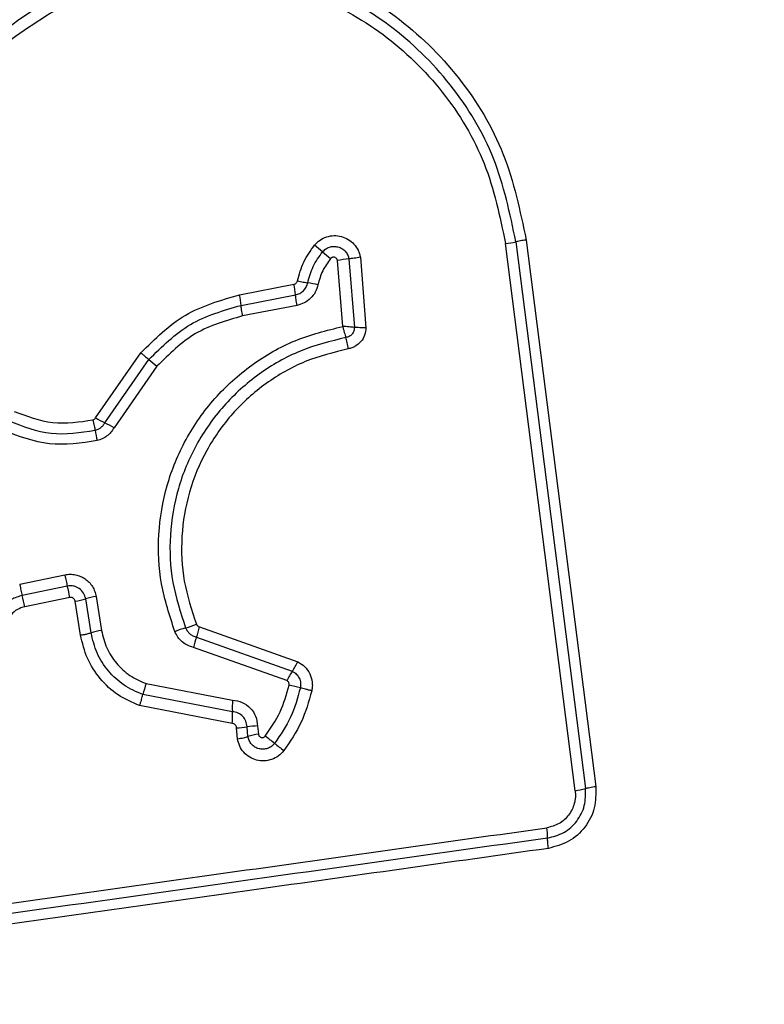
# Model space of a CAD drawing. Units: millimetres. Extents: x -890 to 8137, y -476 to 5282.
# Drawn here: x 2481 to 2502, y 1889 to 1917 of the extents above; entities that cross this region are included whole.
import ezdxf

# ---------------------------------------------------------------- set-up
doc = ezdxf.new("R2010")
doc.units = ezdxf.units.MM
doc.layers.add('Dimensions', color=7, linetype='Continuous')
doc.styles.get("Standard").update_dxf_attribs({"font": 'arial.ttf'})
doc.dimstyles.new('Leikkiset keinu', dxfattribs={"dimtxt": 150, "dimasz": 2.5, "dimexe": 0.06, "dimexo": 0.625, "dimtad": 0, "dimtih": 1, "dimtoh": 1, "dimdec": 0, "dimtxsty": 'Standard', "dimcen": 2.5, "dimadec": 0, "dimazin": 0, "dimtfac": 1, "dimtmove": 0, "dimatfit": 3, "dimfxl": 1, "dimarcsym": 0})

# ---------------------------------------------------------------- blocks, each defined once
blk = doc.blocks.new('*D3')
at = {"layer": 'Defpoints', "color": 0}
for p in [(8136.405, 2177.434), (114.862, 1852.61), (8136.405, -377.39)]:
    blk.add_point(p, dxfattribs=at)
at = {"layer": 'Dimensions', "color": 0, "lineweight": -2}
for p, q in [((8136.405, 2176.809), (8136.405, -377.45)), ((114.862, 1851.985), (114.862, -377.45)), ((117.362, -377.39), (3902.034, -377.39)), ((8133.905, -377.39), (4349.234, -377.39))]:
    blk.add_line(p, q, dxfattribs=at)
at = {"layer": 'Dimensions', "color": 0}
for points in [[(117.362, -376.974), (117.362, -377.807), (114.862, -377.39)], [(8133.905, -377.807), (8133.905, -376.974), (8136.405, -377.39)]]:
    blk.add_solid(points, dxfattribs=at)
at = {"layer": 'Dimensions', "color": 0, "insert": (4125.634, -377.39), "char_height": 150, "attachment_point": 5}
blk.add_mtext('8022', dxfattribs=at)
blk = doc.blocks.new('*D5')
at = {"layer": 'Defpoints', "color": 0}
for p in [(1614.862, 2278.856), (6137.335, 2068.31), (6137.335, 1441.81)]:
    blk.add_point(p, dxfattribs=at)
at = {"layer": 'Dimensions', "color": 0, "lineweight": -2}
for p, q in [((1614.862, 2278.231), (1614.862, 1441.75)), ((6137.335, 2067.685), (6137.335, 1441.75)), ((1617.362, 1441.81), (3649.573, 1441.81)), ((6134.835, 1441.81), (4102.623, 1441.81))]:
    blk.add_line(p, q, dxfattribs=at)
at = {"layer": 'Dimensions', "color": 0}
for points in [[(1617.362, 1442.226), (1617.362, 1441.393), (1614.862, 1441.81)], [(6134.835, 1441.393), (6134.835, 1442.226), (6137.335, 1441.81)]]:
    blk.add_solid(points, dxfattribs=at)
at = {"layer": 'Dimensions', "color": 0, "insert": (3876.098, 1441.81), "char_height": 150, "attachment_point": 5}
blk.add_mtext('4522', dxfattribs=at)

msp = doc.modelspace()

# ---------------------------------------------------------------- linework, layer by layer
at = {"linetype": 'ByBlock', "lineweight": -2}
for p, q in [((2494.884, 1910.542), (2496.838, 1895.193)), ((2495.173, 1910.592), (2497.126, 1895.253)), ((2496.549, 1895.133), (2494.594, 1910.491)), ((2490.023, 1908.167), (2489.874, 1910.017)), ((2490.196, 1910.062), (2490.349, 1908.137)), ((2490.518, 1910.106), (2490.675, 1908.128)), ((2487.125, 1909.054), (2488.653, 1909.349)), ((2487.168, 1908.757), (2488.696, 1909.053)), ((2488.738, 1908.757), (2487.211, 1908.461)), ((2483.083, 1905.601), (2484.353, 1907.425)), ((2483.342, 1905.46), (2484.578, 1907.235)), ((2484.578, 1907.235), (2484.802, 1907.046)), ((2484.802, 1907.046), (2483.6, 1905.319)), ((2480.95, 1900.935), (2482.214, 1901.195)), ((2482.286, 1900.877), (2481.021, 1900.617)), ((2482.359, 1900.559), (2481.093, 1900.298)), ((2483.098, 1900.585), (2483.249, 1899.631)), ((2482.658, 1899.501), (2482.507, 1900.455)), ((2482.954, 1899.566), (2482.803, 1900.52)), ((2486.001, 1899.731), (2488.758, 1898.753)), ((2485.914, 1899.443), (2488.605, 1898.488)), ((2488.453, 1898.224), (2485.828, 1899.155)), ((2484.501, 1898.14), (2486.926, 1897.676)), ((2486.923, 1897.35), (2484.409, 1897.831)), ((2486.919, 1897.024), (2484.318, 1897.522)), ((2487.066, 1896.588), (2487.039, 1896.9)), ((2487.36, 1896.654), (2487.337, 1896.925)), ((2487.633, 1896.949), (2487.652, 1896.721))]:
    msp.add_line(p, q, dxfattribs=at)
msp.add_circle((2459.862, 1927.81), 200, dxfattribs=at)
for centre, radius, start, end in [((2494.212, 1913.535), 3.068, 277.153, 282.6537), ((2481.243, 1900.681), 12.617, 49.3867, 50.7182), ((2497.655, 1919.82), 12.595, 229.386, 230.7159), ((2490.581, 1906.068), 4.012, 95.5086, 100.1434), ((2485.871, 1908.801), 2.836, 5.092, 11.1513), ((2488.177, 1903.946), 5.511, 77.9585, 81.01), ((2484.158, 1908.469), 3.024, 5.4592, 11.1397), ((2487.273, 1912.964), 8.471, 240.3618, 242.3559), ((2479.419, 1897.968), 8.457, 60.3652, 62.3571), ((2486.984, 1905.911), 3.972, 189.5508, 193.8308), ((2476.927, 1899.493), 5.536, 11.1028, 14.4859), ((2475.203, 1899.137), 6.004, 11.1446, 14.2637), ((2483.459, 1898.232), 2.38, 98.7232, 106.0062), ((2482.146, 1902.811), 2.384, 278.71, 286.0027), ((2484.978, 1902.021), 2.404, 285.2768, 292.8995), ((2483.815, 1900.231), 2.243, 339.407, 347.1105), ((2483.599, 1897.35), 2.308, 98.7147, 106.226), ((2486.244, 1897.385), 2.401, 105.2741, 112.8847), ((2488.011, 1898.655), 2.239, 159.4032, 167.0967), ((2487.005, 1899.588), 1.942, 325.5021, 334.5405), ((2490.203, 1897.389), 1.939, 145.4979, 154.524), ((2487.015, 1897.229), 2.674, 160.0843, 166.9827), ((2487.704, 1894.136), 4.044, 73.7955, 78.4369), ((2490.123, 1897.48), 3.203, 176.4916, 182.3153), ((2483.72, 1897.221), 3.206, 356.4798, 2.3136), ((2487.009, 1899.1), 2.2, 270.7982, 278.5695), ((2487.664, 1894.753), 2.197, 90.812, 98.5735), ((2487.953, 1894.712), 2.031, 98.4988, 106.9736), ((2480.381, 1886.841), 12.339, 51.2288, 52.7608), ((2495.84, 1906.089), 12.348, 231.2291, 232.764), ((2496.327, 1896.919), 1.8, 277.0966, 286.497), ((2493.715, 1893.803), 2.062, 359.9888, 8.0784)]:
    msp.add_arc(centre, radius, start, end, dxfattribs=at)
for points, knots in [([(2479.935, 1916.453), (2480.611, 1916.947), (2481.963, 1917.936), (2484.395, 1918.663), (2486.906, 1918.76), (2489.355, 1918.174), (2491.56, 1916.964), (2493.352, 1915.21), (2494.663, 1913.045), (2495.003, 1911.41), (2495.173, 1910.592)], [0, 0, 0, 0, 0.124978, 0.249975, 0.37499, 0.500008, 0.625026, 0.750044, 0.875061, 1, 1, 1, 1]), ([(2494.884, 1910.542), (2494.718, 1911.336), (2494.389, 1912.921), (2493.118, 1915.013), (2491.387, 1916.705), (2489.257, 1917.874), (2486.891, 1918.441), (2484.464, 1918.348), (2482.111, 1917.646), (2480.803, 1916.69), (2480.148, 1916.21)], [0, 0, 0, 0, 0.125595, 0.250386, 0.375055, 0.499954, 0.624961, 0.749922, 0.874683, 1, 1, 1, 1]), ([(2480.361, 1915.968), (2480.992, 1916.429), (2482.254, 1917.352), (2484.526, 1918.032), (2486.872, 1918.121), (2489.159, 1917.574), (2491.219, 1916.443), (2492.893, 1914.804), (2494.118, 1912.782), (2494.435, 1911.255), (2494.594, 1910.491)], [0, 0, 0, 0, 0.124943, 0.249959, 0.374979, 0.500001, 0.625025, 0.750048, 0.875069, 1, 1, 1, 1]), ([(2489.231, 1910.447), (2489.28, 1910.498), (2489.378, 1910.599), (2489.571, 1910.689), (2489.778, 1910.727), (2489.989, 1910.701), (2490.182, 1910.618), (2490.346, 1910.484), (2490.443, 1910.338), (2490.496, 1910.208), (2490.511, 1910.14), (2490.518, 1910.106)], [0, 0, 0, 0, 0.124728, 0.249516, 0.374542, 0.499869, 0.624981, 0.750093, 0.874887, 0.937444, 1, 1, 1, 1]), ([(2495.173, 1910.592), (2495.145, 1910.589), (2495.088, 1910.581), (2495.009, 1910.567), (2494.937, 1910.554), (2494.901, 1910.546), (2494.884, 1910.542)], [0, 0, 0, 0, 0.237908, 0.4877775, 0.743988, 1, 1, 1, 1]), ([(2488.749, 1909.443), (2488.799, 1909.625), (2488.9, 1909.989), (2489.121, 1910.294), (2489.231, 1910.447)], [0, 0, 0, 0, 0.5001, 1, 1, 1, 1]), ([(2489.039, 1909.39), (2489.082, 1909.547), (2489.169, 1909.862), (2489.361, 1910.127), (2489.456, 1910.259)], [0, 0, 0, 0, 0.501377, 1, 1, 1, 1]), ([(2489.456, 1910.259), (2489.484, 1910.288), (2489.54, 1910.346), (2489.651, 1910.398), (2489.77, 1910.418), (2489.891, 1910.404), (2490.003, 1910.356), (2490.096, 1910.279), (2490.166, 1910.179), (2490.186, 1910.101), (2490.196, 1910.062)], [0, 0, 0, 0, 0.124586, 0.249087, 0.374242, 0.499139, 0.624573, 0.75009, 0.875118, 1, 1, 1, 1]), ([(2489.68, 1910.071), (2489.6, 1909.961), (2489.437, 1909.737), (2489.364, 1909.47), (2489.327, 1909.336)], [0, 0, 0, 0, 0.4954966, 1, 1, 1, 1]), ([(2489.874, 1910.017), (2489.872, 1910.028), (2489.867, 1910.048), (2489.848, 1910.074), (2489.824, 1910.095), (2489.795, 1910.108), (2489.763, 1910.112), (2489.732, 1910.107), (2489.702, 1910.094), (2489.688, 1910.079), (2489.68, 1910.071)], [0, 0, 0, 0, 0.124669, 0.250126, 0.375347, 0.500277, 0.625652, 0.750011, 0.875388, 1, 1, 1, 1]), ([(2490.518, 1910.106), (2490.489, 1910.101), (2490.43, 1910.091), (2490.343, 1910.078), (2490.262, 1910.068), (2490.217, 1910.064), (2490.196, 1910.062)], [0, 0, 0, 0, 0.246832, 0.5, 0.753168, 1, 1, 1, 1]), ([(2488.653, 1909.349), (2488.665, 1909.353), (2488.688, 1909.359), (2488.716, 1909.381), (2488.739, 1909.409), (2488.746, 1909.432), (2488.749, 1909.443)], [0, 0, 0, 0, 0.249994, 0.500006, 0.749982, 1, 1, 1, 1]), ([(2488.749, 1909.443), (2488.778, 1909.437), (2488.836, 1909.426), (2488.916, 1909.41), (2488.987, 1909.398), (2489.021, 1909.392), (2489.039, 1909.39)], [0, 0, 0, 0, 0.2468324, 0.5, 0.7531676, 1, 1, 1, 1]), ([(2488.696, 1909.053), (2488.736, 1909.064), (2488.817, 1909.087), (2488.921, 1909.164), (2489.001, 1909.266), (2489.026, 1909.348), (2489.039, 1909.39)], [0, 0, 0, 0, 0.247319, 0.496771, 0.747963, 1, 1, 1, 1]), ([(2489.327, 1909.336), (2489.306, 1909.266), (2489.265, 1909.126), (2489.127, 1908.951), (2488.949, 1908.817), (2488.808, 1908.777), (2488.738, 1908.757)], [0, 0, 0, 0, 0.2486716, 0.4994509, 0.7491486, 1, 1, 1, 1]), ([(2484.353, 1907.425), (2484.746, 1907.816), (2485.531, 1908.597), (2486.594, 1908.901), (2487.125, 1909.054)], [0, 0, 0, 0, 0.499933, 1, 1, 1, 1]), ([(2484.578, 1907.235), (2484.945, 1907.6), (2485.679, 1908.33), (2486.672, 1908.615), (2487.168, 1908.757)], [0, 0, 0, 0, 0.499759, 1, 1, 1, 1]), ([(2487.211, 1908.461), (2486.751, 1908.33), (2485.828, 1908.066), (2485.145, 1907.387), (2484.802, 1907.046)], [0, 0, 0, 0, 0.4982648, 1, 1, 1, 1]), ([(2485.31, 1899.598), (2485.163, 1900.041), (2484.87, 1900.923), (2484.811, 1902.332), (2485.042, 1903.715), (2485.58, 1905.02), (2486.392, 1906.176), (2487.44, 1907.119), (2488.665, 1907.828), (2489.57, 1908.054), (2490.023, 1908.167)], [0, 0, 0, 0, 0.125407, 0.249955, 0.374925, 0.499501, 0.625166, 0.750148, 0.874975, 1, 1, 1, 1]), ([(2490.023, 1908.167), (2490.03, 1908.138), (2490.044, 1908.079), (2490.067, 1907.995), (2490.089, 1907.917), (2490.103, 1907.875), (2490.11, 1907.854)], [0, 0, 0, 0, 0.249661, 0.499995, 0.74972, 1, 1, 1, 1]), ([(2490.349, 1908.137), (2490.326, 1908.14), (2490.282, 1908.145), (2490.2, 1908.153), (2490.113, 1908.161), (2490.053, 1908.165), (2490.023, 1908.167)], [0, 0, 0, 0, 0.2502753, 0.4999993, 0.7503343, 1, 1, 1, 1]), ([(2490.349, 1908.137), (2490.346, 1908.104), (2490.34, 1908.036), (2490.288, 1907.947), (2490.208, 1907.88), (2490.142, 1907.862), (2490.11, 1907.854)], [0, 0, 0, 0, 0.248394, 0.498985, 0.750084, 1, 1, 1, 1]), ([(2490.675, 1908.128), (2490.668, 1908.058), (2490.652, 1907.919), (2490.541, 1907.734), (2490.406, 1907.621), (2490.28, 1907.56), (2490.212, 1907.544), (2490.178, 1907.536)], [0, 0, 0, 0, 0.2496305, 0.4994299, 0.7492341, 0.8746094, 1, 1, 1, 1]), ([(2490.675, 1908.128), (2490.646, 1908.128), (2490.586, 1908.128), (2490.498, 1908.13), (2490.416, 1908.133), (2490.371, 1908.136), (2490.349, 1908.137)], [0, 0, 0, 0, 0.246833, 0.500001, 0.753169, 1, 1, 1, 1]), ([(2490.11, 1907.854), (2489.678, 1907.747), (2488.814, 1907.534), (2487.644, 1906.86), (2486.645, 1905.964), (2485.872, 1904.866), (2485.358, 1903.626), (2485.137, 1902.308), (2485.192, 1900.965), (2485.471, 1900.124), (2485.611, 1899.702)], [0, 0, 0, 0, 0.125021, 0.250247, 0.375463, 0.500086, 0.624899, 0.749966, 0.874515, 1, 1, 1, 1]), ([(2490.178, 1907.536), (2490.173, 1907.565), (2490.162, 1907.624), (2490.145, 1907.71), (2490.127, 1907.79), (2490.115, 1907.833), (2490.11, 1907.854)], [0, 0, 0, 0, 0.246835, 0.500004, 0.753172, 1, 1, 1, 1]), ([(2490.178, 1907.536), (2489.769, 1907.436), (2488.95, 1907.234), (2487.843, 1906.597), (2486.895, 1905.748), (2486.16, 1904.705), (2485.673, 1903.526), (2485.463, 1902.274), (2485.516, 1901.002), (2485.781, 1900.205), (2485.913, 1899.807)], [0, 0, 0, 0, 0.124906, 0.249868, 0.374828, 0.499983, 0.62514, 0.750103, 0.875067, 1, 1, 1, 1]), ([(2484.353, 1907.425), (2484.375, 1907.406), (2484.42, 1907.368), (2484.483, 1907.316), (2484.538, 1907.269), (2484.565, 1907.246), (2484.578, 1907.235)], [0, 0, 0, 0, 0.246832, 0.5, 0.753168, 1, 1, 1, 1]), ([(2480.795, 1905.782), (2481.152, 1905.645), (2481.868, 1905.372), (2482.627, 1905.486), (2483.007, 1905.543)], [0, 0, 0, 0, 0.49997, 1, 1, 1, 1]), ([(2483.007, 1905.543), (2483.022, 1905.549), (2483.054, 1905.56), (2483.074, 1905.587), (2483.083, 1905.601)], [0, 0, 0, 0, 0.50005, 1, 1, 1, 1]), ([(2483.007, 1905.543), (2483.013, 1905.515), (2483.027, 1905.457), (2483.044, 1905.377), (2483.058, 1905.305), (2483.064, 1905.269), (2483.067, 1905.252)], [0, 0, 0, 0, 0.2468324, 0.5, 0.7531676, 1, 1, 1, 1]), ([(2480.646, 1905.513), (2481.038, 1905.364), (2481.821, 1905.064), (2482.652, 1905.189), (2483.067, 1905.252)], [0, 0, 0, 0, 0.500257, 1, 1, 1, 1]), ([(2483.067, 1905.252), (2483.095, 1905.261), (2483.151, 1905.278), (2483.227, 1905.325), (2483.293, 1905.385), (2483.326, 1905.435), (2483.342, 1905.46)], [0, 0, 0, 0, 0.249112, 0.498033, 0.747864, 1, 1, 1, 1]), ([(2483.6, 1905.319), (2483.573, 1905.276), (2483.517, 1905.191), (2483.403, 1905.088), (2483.273, 1905.006), (2483.176, 1904.976), (2483.127, 1904.961)], [0, 0, 0, 0, 0.248388, 0.499889, 0.750598, 1, 1, 1, 1]), ([(2483.127, 1904.961), (2482.675, 1904.893), (2481.772, 1904.758), (2480.922, 1905.083), (2480.497, 1905.245)], [0, 0, 0, 0, 0.501069, 1, 1, 1, 1]), ([(2482.214, 1901.195), (2482.264, 1901.202), (2482.364, 1901.217), (2482.514, 1901.199), (2482.659, 1901.156), (2482.79, 1901.083), (2482.905, 1900.986), (2482.996, 1900.867), (2483.066, 1900.732), (2483.087, 1900.634), (2483.098, 1900.585)], [0, 0, 0, 0, 0.12464, 0.250573, 0.375822, 0.499921, 0.62392, 0.749335, 0.875113, 1, 1, 1, 1]), ([(2482.803, 1900.52), (2482.787, 1900.576), (2482.755, 1900.689), (2482.65, 1900.796), (2482.549, 1900.853), (2482.465, 1900.879), (2482.376, 1900.89), (2482.316, 1900.881), (2482.286, 1900.877)], [0, 0, 0, 0, 0.248052, 0.494758, 0.619134, 0.744636, 0.871404, 1, 1, 1, 1]), ([(2481.021, 1900.617), (2480.916, 1900.584), (2480.707, 1900.52), (2480.453, 1900.302), (2480.273, 1900.021), (2480.238, 1899.805), (2480.22, 1899.697)], [0, 0, 0, 0, 0.2499778, 0.5001542, 0.7502825, 1, 1, 1, 1]), ([(2482.507, 1900.455), (2482.502, 1900.472), (2482.492, 1900.504), (2482.462, 1900.535), (2482.434, 1900.551), (2482.402, 1900.561), (2482.376, 1900.56), (2482.359, 1900.559)], [0, 0, 0, 0, 0.260413, 0.499422, 0.620454, 0.741191, 1, 1, 1, 1]), ([(2481.093, 1900.298), (2481.021, 1900.276), (2480.877, 1900.231), (2480.702, 1900.081), (2480.578, 1899.888), (2480.554, 1899.739), (2480.542, 1899.664)], [0, 0, 0, 0, 0.249881, 0.499912, 0.74995, 1, 1, 1, 1]), ([(2485.913, 1899.807), (2485.918, 1899.797), (2485.928, 1899.779), (2485.947, 1899.757), (2485.972, 1899.741), (2485.991, 1899.735), (2486.001, 1899.731)], [0, 0, 0, 0, 0.268962, 0.500007, 0.729764, 1, 1, 1, 1]), ([(2482.658, 1899.501), (2482.691, 1899.506), (2482.756, 1899.518), (2482.864, 1899.54), (2482.92, 1899.556), (2482.954, 1899.566)], [0, 0, 0, 0, 0.277469, 0.561953, 1, 1, 1, 1]), ([(2484.318, 1897.522), (2484.11, 1897.612), (2483.693, 1897.793), (2483.193, 1898.264), (2482.817, 1898.838), (2482.711, 1899.28), (2482.658, 1899.501)], [0, 0, 0, 0, 0.249907, 0.499975, 0.750042, 1, 1, 1, 1]), ([(2484.409, 1897.831), (2484.227, 1897.911), (2483.861, 1898.07), (2483.423, 1898.482), (2483.093, 1898.986), (2483.001, 1899.373), (2482.954, 1899.566)], [0, 0, 0, 0, 0.250295, 0.500407, 0.750315, 1, 1, 1, 1]), ([(2483.249, 1899.631), (2483.289, 1899.465), (2483.369, 1899.132), (2483.653, 1898.699), (2484.03, 1898.345), (2484.344, 1898.208), (2484.501, 1898.14)], [0, 0, 0, 0, 0.2500268, 0.5000185, 0.7501279, 1, 1, 1, 1]), ([(2485.828, 1899.155), (2485.772, 1899.172), (2485.658, 1899.207), (2485.512, 1899.31), (2485.387, 1899.438), (2485.336, 1899.545), (2485.31, 1899.598)], [0, 0, 0, 0, 0.248658, 0.499981, 0.751546, 1, 1, 1, 1]), ([(2485.611, 1899.702), (2485.626, 1899.671), (2485.657, 1899.609), (2485.729, 1899.533), (2485.814, 1899.474), (2485.881, 1899.453), (2485.914, 1899.443)], [0, 0, 0, 0, 0.249928, 0.498299, 0.747429, 1, 1, 1, 1]), ([(2488.758, 1898.753), (2488.827, 1898.711), (2488.966, 1898.626), (2489.107, 1898.421), (2489.164, 1898.224), (2489.172, 1898.061), (2489.158, 1897.981), (2489.151, 1897.941)], [0, 0, 0, 0, 0.249668, 0.499491, 0.749309, 0.874655, 1, 1, 1, 1]), ([(2488.605, 1898.488), (2488.645, 1898.463), (2488.725, 1898.414), (2488.806, 1898.296), (2488.849, 1898.16), (2488.838, 1898.066), (2488.832, 1898.02)], [0, 0, 0, 0, 0.250459, 0.501093, 0.751156, 1, 1, 1, 1]), ([(2487.848, 1896.665), (2487.999, 1896.886), (2488.3, 1897.327), (2488.443, 1897.841), (2488.515, 1898.098)], [0, 0, 0, 0, 0.500624, 1, 1, 1, 1]), ([(2488.515, 1898.098), (2488.516, 1898.111), (2488.519, 1898.136), (2488.507, 1898.172), (2488.485, 1898.204), (2488.463, 1898.217), (2488.453, 1898.224)], [0, 0, 0, 0, 0.248698, 0.499544, 0.749731, 1, 1, 1, 1]), ([(2484.318, 1897.522), (2484.328, 1897.55), (2484.347, 1897.606), (2484.373, 1897.69), (2484.395, 1897.768), (2484.405, 1897.81), (2484.409, 1897.831)], [0, 0, 0, 0, 0.246832, 0.5, 0.753168, 1, 1, 1, 1]), ([(2488.832, 1898.02), (2488.755, 1897.739), (2488.6, 1897.18), (2488.272, 1896.701), (2488.108, 1896.461)], [0, 0, 0, 0, 0.5013447, 1, 1, 1, 1]), ([(2489.151, 1897.941), (2489.067, 1897.639), (2488.9, 1897.035), (2488.546, 1896.517), (2488.369, 1896.258)], [0, 0, 0, 0, 0.499996, 1, 1, 1, 1]), ([(2489.151, 1897.941), (2489.122, 1897.947), (2489.064, 1897.96), (2488.978, 1897.98), (2488.898, 1898.001), (2488.854, 1898.013), (2488.832, 1898.02)], [0, 0, 0, 0, 0.2468324, 0.5, 0.7531676, 1, 1, 1, 1]), ([(2486.926, 1897.676), (2487.019, 1897.661), (2487.204, 1897.632), (2487.435, 1897.463), (2487.597, 1897.228), (2487.621, 1897.042), (2487.633, 1896.949)], [0, 0, 0, 0, 0.250116, 0.500119, 0.749893, 1, 1, 1, 1]), ([(2487.337, 1896.925), (2487.329, 1896.98), (2487.315, 1897.088), (2487.22, 1897.224), (2487.087, 1897.324), (2486.978, 1897.342), (2486.923, 1897.35)], [0, 0, 0, 0, 0.252145, 0.498694, 0.745692, 1, 1, 1, 1]), ([(2487.039, 1896.9), (2487.037, 1896.916), (2487.034, 1896.948), (2487.006, 1896.987), (2486.967, 1897.017), (2486.936, 1897.021), (2486.919, 1897.024)], [0, 0, 0, 0, 0.247042, 0.503692, 0.73723, 1, 1, 1, 1]), ([(2487.652, 1896.721), (2487.655, 1896.71), (2487.66, 1896.689), (2487.679, 1896.663), (2487.702, 1896.641), (2487.732, 1896.627), (2487.764, 1896.622), (2487.796, 1896.627), (2487.826, 1896.641), (2487.841, 1896.657), (2487.848, 1896.665)], [0, 0, 0, 0, 0.12354, 0.250338, 0.376393, 0.49943, 0.625465, 0.749878, 0.875171, 1, 1, 1, 1]), ([(2487.066, 1896.588), (2487.095, 1896.593), (2487.153, 1896.603), (2487.235, 1896.62), (2487.307, 1896.638), (2487.342, 1896.649), (2487.36, 1896.654)], [0, 0, 0, 0, 0.2468324, 0.5, 0.7531676, 1, 1, 1, 1]), ([(2488.369, 1896.258), (2488.32, 1896.205), (2488.224, 1896.099), (2488.029, 1896.001), (2487.817, 1895.961), (2487.602, 1895.983), (2487.404, 1896.067), (2487.239, 1896.203), (2487.117, 1896.381), (2487.083, 1896.519), (2487.066, 1896.588)], [0, 0, 0, 0, 0.1247724, 0.2496071, 0.3747821, 0.4999564, 0.6251313, 0.7503069, 0.8751548, 1, 1, 1, 1]), ([(2488.108, 1896.461), (2488.08, 1896.431), (2488.025, 1896.371), (2487.914, 1896.315), (2487.793, 1896.292), (2487.669, 1896.305), (2487.555, 1896.353), (2487.46, 1896.432), (2487.389, 1896.535), (2487.369, 1896.615), (2487.36, 1896.654)], [0, 0, 0, 0, 0.124127, 0.248079, 0.37273, 0.497506, 0.622963, 0.748871, 0.874486, 1, 1, 1, 1]), ([(2496.549, 1895.133), (2496.554, 1895.072), (2496.562, 1894.952), (2496.521, 1894.713), (2496.386, 1894.437), (2496.109, 1894.184), (2495.873, 1894.123), (2495.756, 1894.093)], [0, 0, 0, 0, 0.125506, 0.251006, 0.500766, 0.750646, 1, 1, 1, 1]), ([(2495.777, 1893.803), (2495.934, 1893.843), (2496.249, 1893.925), (2496.616, 1894.263), (2496.845, 1894.707), (2496.841, 1895.031), (2496.838, 1895.193)], [0, 0, 0, 0, 0.2498391, 0.5001039, 0.7500837, 1, 1, 1, 1]), ([(2497.126, 1895.253), (2497.129, 1895.05), (2497.135, 1894.644), (2496.848, 1894.09), (2496.388, 1893.666), (2495.994, 1893.565), (2495.797, 1893.514)], [0, 0, 0, 0, 0.250036, 0.499811, 0.749503, 1, 1, 1, 1]), ([(2496.838, 1895.193), (2496.856, 1895.198), (2496.891, 1895.209), (2496.962, 1895.225), (2497.042, 1895.24), (2497.098, 1895.249), (2497.126, 1895.253)], [0, 0, 0, 0, 0.256012, 0.512222, 0.762092, 1, 1, 1, 1]), ([(2470.446, 1890.534), (2473.257, 1890.929), (2478.888, 1891.721), (2487.33, 1892.908), (2492.947, 1893.698), (2495.756, 1894.093)], [0, 0, 0, 0, 0.332578, 0.666198, 1, 1, 1, 1]), ([(2495.797, 1893.514), (2495.794, 1893.541), (2495.787, 1893.598), (2495.78, 1893.678), (2495.776, 1893.75), (2495.776, 1893.785), (2495.777, 1893.803)], [0, 0, 0, 0, 0.2379081, 0.4877776, 0.743988, 1, 1, 1, 1]), ([(2495.797, 1893.514), (2493.046, 1893.126), (2487.458, 1892.338), (2479.028, 1891.153), (2473.349, 1890.356), (2470.52, 1889.959)], [0, 0, 0, 0, 0.327374, 0.664814, 1, 1, 1, 1]), ([(2496.862, 1879.56), (2497.614, 1879.603), (2499.085, 1879.688), (2501.211, 1880.362), (2503.153, 1881.394), (2504.864, 1882.801), (2506.272, 1884.511), (2507.307, 1886.453), (2507.983, 1888.582), (2508.068, 1890.056), (2508.112, 1890.81)], [0, 0, 0, 0, 0.127824, 0.250004, 0.375728, 0.499754, 0.62375, 0.749431, 0.871885, 1, 1, 1, 1]), ([(2497.504, 1883.809), (2498.335, 1883.904), (2499.995, 1884.093), (2502.105, 1885.563), (2503.578, 1887.674), (2503.768, 1889.335), (2503.863, 1890.168)], [0, 0, 0, 0, 0.250029, 0.499755, 0.749405, 1, 1, 1, 1])]:
    msp.add_open_spline(points, degree=3, knots=knots, dxfattribs=at)
for points in [[(2488.738, 1908.757), (2488.733, 1908.786), (2488.722, 1908.844), (2488.71, 1908.925), (2488.7, 1908.998), (2488.697, 1909.034), (2488.696, 1909.053)], [(2487.211, 1908.461), (2487.206, 1908.49), (2487.196, 1908.549), (2487.183, 1908.63), (2487.173, 1908.702), (2487.17, 1908.739), (2487.168, 1908.757)], [(2482.214, 1901.195), (2482.22, 1901.166), (2482.232, 1901.107), (2482.251, 1901.022), (2482.27, 1900.942), (2482.281, 1900.899), (2482.286, 1900.877)], [(2480.95, 1900.935), (2480.956, 1900.905), (2480.968, 1900.847), (2480.986, 1900.761), (2481.005, 1900.682), (2481.016, 1900.638), (2481.021, 1900.617)], [(2495.777, 1893.803), (2491.57, 1893.211), (2483.156, 1892.028), (2474.707, 1890.84), (2470.483, 1890.246)]]:
    msp.add_open_spline(points, degree=3, dxfattribs=at)

# ---------------------------------------------------------------- dimensions: what is measured, and where the dimension line sits
at = {"layer": 'Dimensions'}
for base, p1, p2, picture, middle in [((6137.335, 1441.81), (1614.862, 2278.856), (6137.335, 2068.31), '*D5', (3876.098, 1441.81)), ((8136.405, -377.39), (114.862, 1852.61), (8136.405, 2177.434), '*D3', (4125.634, -377.39))]:
    dim = msp.add_linear_dim(base=base, p1=p1, p2=p2, dimstyle='Leikkiset keinu', override={"dimlfac": 1}, dxfattribs=at)
    dim.commit()
    dim.dimension.update_dxf_attribs({"geometry": picture, "text_midpoint": middle})

doc.saveas('drawing.dxf')
